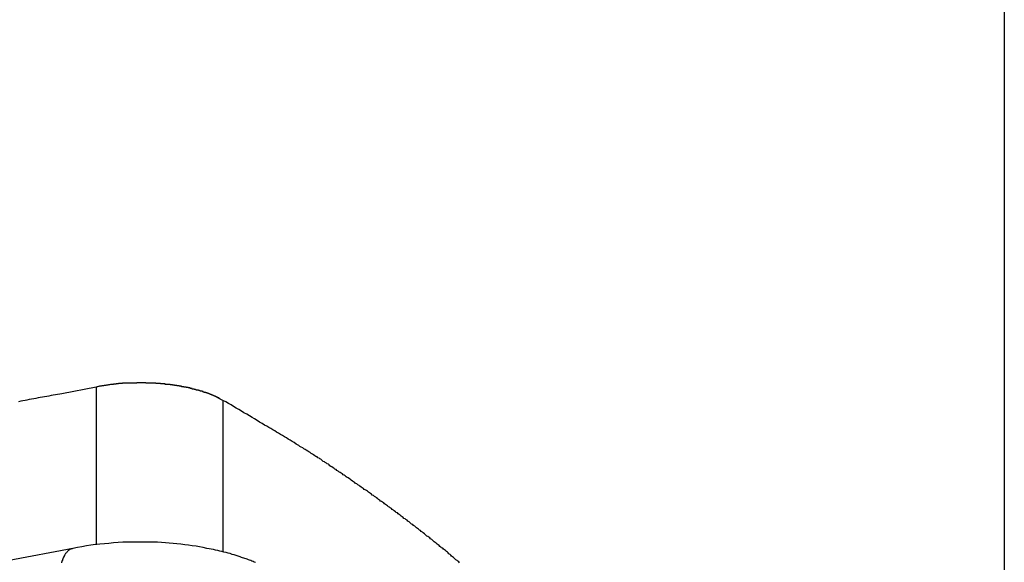
# Model space of a CAD drawing. Extents: x -35.6 to 35.6, y -27.3 to 27.3.
# Drawn here: x -12.5 to -11.8, y -0.4 to 0 of the extents above; entities that cross this region are included whole.
import ezdxf

# ---------------------------------------------------------------- set-up
doc = ezdxf.new("R2010")
doc.units = 0
doc.layers.get('0').update_dxf_attribs({"linetype": 'CONTINUOUS'})

msp = doc.modelspace()

# ---------------------------------------------------------------- linework, layer by layer
at = {"color": 0}
for points in [[(-11.7549, 1.7824), (-11.7549, -4.3824)], [(-11.7549, 1.7824), (-11.7549, -4.3824)], [(-11.7549, 1.7824), (-11.7549, -4.3824)], [(-11.7549, 1.7824), (-11.7549, -4.3824)], [(-11.7549, 1.7824), (-11.7549, -4.3824)], [(-11.7549, 1.7824), (-11.7549, -4.3824)], [(-11.7549, 1.7824), (-11.7549, -4.3824)], [(-11.7549, 1.7824), (-11.7549, -4.3824)], [(-11.7549, 1.7824), (-11.7549, -4.3824)], [(-11.7549, 1.7824), (-11.7549, -4.3824)], [(-11.7549, 1.7824), (-11.7549, -4.3824)], [(-11.7549, 1.7824), (-11.7549, -4.3824)], [(-11.7549, 1.7824), (-11.7549, -4.3824)], [(-11.7549, 1.7824), (-11.7549, -4.3824)], [(-11.7549, 1.7824), (-11.7549, -4.3824)], [(-11.7549, 1.7824), (-11.7549, -4.3824)], [(-11.7549, 1.7824), (-11.7549, -4.3824)], [(-11.7549, 1.7824), (-11.7549, -4.3824)], [(-11.7549, 1.7824), (-11.7549, -4.3824)], [(-11.7549, 1.7824), (-11.7549, -4.3824)], [(-11.7549, 1.7824), (-11.7549, -4.3824)], [(-12.4553, -0.243), (-12.482, -0.2481), (-12.482, -0.2481), (-12.4835, -0.2484), (-12.4853, -0.2487), (-12.4868, -0.249), (-12.4886, -0.2493), (-12.4901, -0.2496), (-12.4919, -0.2499), (-12.4935, -0.2502), (-12.4953, -0.2505), (-12.4968, -0.2508), (-12.4986, -0.2511), (-12.5001, -0.2514), (-12.5019, -0.2517), (-12.5034, -0.252), (-12.5052, -0.2523), (-12.507, -0.2526), (-12.5088, -0.2531), (-12.5088, -0.2531), (-12.5103, -0.2534), (-12.5121, -0.2537), (-12.5136, -0.254), (-12.5154, -0.2543)], [(-12.3576, -0.2534), (-12.3597, -0.2523), (-12.3597, -0.2523), (-12.3597, -0.252), (-12.3598, -0.252), (-12.3598, -0.252), (-12.3601, -0.252), (-12.3601, -0.2517), (-12.3604, -0.2517), (-12.3604, -0.2517), (-12.3607, -0.2517), (-12.3607, -0.2514), (-12.361, -0.2514), (-12.361, -0.2514), (-12.3613, -0.2514), (-12.3613, -0.2512), (-12.3616, -0.2512), (-12.3616, -0.2512), (-12.3619, -0.2512), (-12.3619, -0.2512), (-12.3619, -0.2509), (-12.3622, -0.2509), (-12.3622, -0.2509), (-12.3625, -0.2509), (-12.3625, -0.2506), (-12.3628, -0.2506), (-12.3628, -0.2506), (-12.3631, -0.2506), (-12.3631, -0.2503), (-12.3634, -0.2503), (-12.3634, -0.2503), (-12.3637, -0.2503), (-12.3637, -0.2501), (-12.364, -0.2501), (-12.364, -0.2501), (-12.3643, -0.2501), (-12.3643, -0.2501), (-12.3643, -0.2498), (-12.3646, -0.2498), (-12.3646, -0.2498), (-12.3649, -0.2498), (-12.3649, -0.2495), (-12.3652, -0.2495), (-12.3652, -0.2495), (-12.3655, -0.2495), (-12.3655, -0.2492), (-12.3658, -0.2492), (-12.3658, -0.2492), (-12.3661, -0.2492), (-12.3661, -0.249), (-12.3664, -0.249), (-12.3665, -0.249), (-12.3668, -0.249), (-12.3668, -0.249), (-12.3668, -0.2487), (-12.3671, -0.2487), (-12.3671, -0.2487), (-12.3674, -0.2487), (-12.3674, -0.2484), (-12.3677, -0.2484), (-12.3677, -0.2484), (-12.368, -0.2484), (-12.368, -0.2481), (-12.3683, -0.2481), (-12.3683, -0.2481), (-12.3686, -0.2481), (-12.3686, -0.248), (-12.3689, -0.248), (-12.3691, -0.248), (-12.3694, -0.248), (-12.3694, -0.248), (-12.3694, -0.2477), (-12.3697, -0.2477), (-12.3697, -0.2477), (-12.37, -0.2477), (-12.37, -0.2474), (-12.3703, -0.2474), (-12.3704, -0.2474), (-12.3707, -0.2474), (-12.3707, -0.2471), (-12.371, -0.2471), (-12.371, -0.2471), (-12.3713, -0.2471), (-12.3713, -0.2471), (-12.3716, -0.2471), (-12.3719, -0.2471), (-12.3722, -0.2471), (-12.3722, -0.2471), (-12.3722, -0.2468), (-12.3725, -0.2468), (-12.3725, -0.2468), (-12.3728, -0.2468), (-12.3728, -0.2465), (-12.3731, -0.2465), (-12.3733, -0.2465), (-12.3736, -0.2465), (-12.3736, -0.2462), (-12.3739, -0.2462), (-12.3739, -0.2462), (-12.3742, -0.2462), (-12.3742, -0.2462), (-12.3745, -0.2462), (-12.3748, -0.2462), (-12.3751, -0.2462), (-12.3751, -0.2462), (-12.3751, -0.2459), (-12.3754, -0.2459), (-12.3754, -0.2459), (-12.3757, -0.2459), (-12.3757, -0.2456), (-12.376, -0.2456), (-12.3763, -0.2456), (-12.3766, -0.2456), (-12.3766, -0.2453), (-12.3769, -0.2453), (-12.377, -0.2453), (-12.3773, -0.2453), (-12.3773, -0.2453), (-12.3776, -0.2453), (-12.3779, -0.2453), (-12.3782, -0.2453), (-12.3782, -0.2453), (-12.3782, -0.245), (-12.3785, -0.245), (-12.3785, -0.245), (-12.3788, -0.245), (-12.3788, -0.2448), (-12.3791, -0.2448), (-12.3794, -0.2448), (-12.3797, -0.2448), (-12.3797, -0.2445), (-12.38, -0.2445), (-12.3801, -0.2445), (-12.3804, -0.2445), (-12.3804, -0.2445), (-12.3807, -0.2445), (-12.381, -0.2445), (-12.3813, -0.2445), (-12.3813, -0.2445), (-12.3813, -0.2442), (-12.3816, -0.2442), (-12.3816, -0.2442), (-12.3819, -0.2442), (-12.3819, -0.244), (-12.3822, -0.244), (-12.3825, -0.244), (-12.3828, -0.244), (-12.3828, -0.2437), (-12.3831, -0.2437), (-12.3833, -0.2437), (-12.3836, -0.2437), (-12.3836, -0.2437), (-12.3839, -0.2437), (-12.3842, -0.2437), (-12.3845, -0.2437), (-12.3845, -0.2437), (-12.3845, -0.2434), (-12.3848, -0.2434), (-12.3849, -0.2434), (-12.3852, -0.2434), (-12.3852, -0.2433), (-12.3855, -0.2433), (-12.3858, -0.2433), (-12.3861, -0.2433), (-12.3861, -0.243), (-12.3864, -0.243), (-12.3867, -0.243), (-12.387, -0.243), (-12.387, -0.243), (-12.3873, -0.243), (-12.3876, -0.243), (-12.3879, -0.243), (-12.3879, -0.243), (-12.3879, -0.2427), (-12.3882, -0.2427), (-12.3883, -0.2427), (-12.3886, -0.2427), (-12.3886, -0.2427), (-12.3889, -0.2427), (-12.3892, -0.2427), (-12.3895, -0.2427), (-12.3895, -0.2424), (-12.3898, -0.2424), (-12.3901, -0.2424), (-12.3904, -0.2424), (-12.3904, -0.2424), (-12.3907, -0.2424), (-12.391, -0.2424), (-12.3913, -0.2424), (-12.3913, -0.2424), (-12.3913, -0.2421), (-12.3916, -0.2421), (-12.3919, -0.2421), (-12.3922, -0.2421), (-12.3922, -0.2421), (-12.3925, -0.2421), (-12.3928, -0.2421), (-12.3931, -0.2421), (-12.3931, -0.2418), (-12.3934, -0.2418), (-12.3937, -0.2418), (-12.394, -0.2418), (-12.394, -0.2418), (-12.3943, -0.2418), (-12.3946, -0.2418), (-12.3949, -0.2418), (-12.3949, -0.2418), (-12.3949, -0.2415), (-12.3952, -0.2415), (-12.3954, -0.2415), (-12.3957, -0.2415), (-12.3957, -0.2415), (-12.396, -0.2415), (-12.3963, -0.2415), (-12.3966, -0.2415), (-12.3966, -0.2413), (-12.3969, -0.2413), (-12.3972, -0.2413), (-12.3975, -0.2413), (-12.3975, -0.2413), (-12.3978, -0.2413), (-12.3981, -0.2413), (-12.3984, -0.2413), (-12.3984, -0.2413), (-12.3984, -0.241), (-12.3987, -0.241), (-12.399, -0.241), (-12.3993, -0.241), (-12.3993, -0.241), (-12.3996, -0.241), (-12.3999, -0.241), (-12.4002, -0.241), (-12.4002, -0.2409), (-12.4005, -0.2409), (-12.4008, -0.2409), (-12.4011, -0.2409), (-12.4012, -0.2409), (-12.4015, -0.2409), (-12.4018, -0.2409), (-12.4021, -0.2409), (-12.4021, -0.2409), (-12.4021, -0.2406), (-12.4024, -0.2406), (-12.4027, -0.2406), (-12.403, -0.2406), (-12.403, -0.2406), (-12.4033, -0.2406), (-12.4036, -0.2406), (-12.4039, -0.2406), (-12.4039, -0.2405), (-12.4042, -0.2405), (-12.4045, -0.2405), (-12.4048, -0.2405), (-12.4049, -0.2405), (-12.4052, -0.2405), (-12.4055, -0.2405), (-12.4058, -0.2405), (-12.4058, -0.2405), (-12.4058, -0.2402), (-12.4061, -0.2402), (-12.4064, -0.2402), (-12.4067, -0.2402), (-12.4067, -0.2402), (-12.407, -0.2402), (-12.4073, -0.2402), (-12.4076, -0.2402), (-12.4076, -0.2402), (-12.4079, -0.2402), (-12.4082, -0.2402), (-12.4085, -0.2402), (-12.4086, -0.2402), (-12.4089, -0.2402), (-12.4092, -0.2402), (-12.4095, -0.2402), (-12.4095, -0.2402), (-12.4095, -0.24), (-12.4098, -0.24), (-12.4101, -0.24), (-12.4104, -0.24), (-12.4104, -0.24), (-12.4107, -0.24), (-12.411, -0.24), (-12.4113, -0.24), (-12.4113, -0.24), (-12.4116, -0.24), (-12.4119, -0.24), (-12.4122, -0.24), (-12.4123, -0.24), (-12.4126, -0.24), (-12.4129, -0.24), (-12.4132, -0.24), (-12.4132, -0.24), (-12.4132, -0.2399), (-12.4135, -0.2399), (-12.4138, -0.2399), (-12.4141, -0.2399), (-12.4141, -0.2399), (-12.4144, -0.2399), (-12.4147, -0.2399), (-12.415, -0.2399), (-12.415, -0.2399), (-12.4153, -0.2399), (-12.4156, -0.2399), (-12.4159, -0.2399), (-12.4161, -0.2399), (-12.4164, -0.2399), (-12.4167, -0.2399), (-12.417, -0.2399), (-12.417, -0.2399), (-12.417, -0.2398), (-12.4173, -0.2398), (-12.4176, -0.2398), (-12.4179, -0.2398), (-12.4179, -0.2398), (-12.4182, -0.2398), (-12.4185, -0.2398), (-12.4188, -0.2398), (-12.4188, -0.2398), (-12.4191, -0.2398), (-12.4194, -0.2398), (-12.4197, -0.2398), (-12.4198, -0.2398), (-12.4201, -0.2398), (-12.4204, -0.2398), (-12.4207, -0.2398), (-12.4207, -0.2398), (-12.4207, -0.2398), (-12.421, -0.2398), (-12.4213, -0.2398), (-12.4216, -0.2398), (-12.4216, -0.2398), (-12.4219, -0.2398), (-12.4222, -0.2398), (-12.4225, -0.2398), (-12.4225, -0.2398), (-12.4228, -0.2398), (-12.4231, -0.2398), (-12.4234, -0.2398), (-12.4235, -0.2398), (-12.4238, -0.2398), (-12.4241, -0.2398), (-12.4244, -0.2399), (-12.4244, -0.2399), (-12.4244, -0.2399), (-12.4247, -0.2399), (-12.425, -0.2399), (-12.4253, -0.2399), (-12.4253, -0.2399), (-12.4256, -0.2399), (-12.4259, -0.2399), (-12.4262, -0.2399), (-12.4262, -0.2399), (-12.4265, -0.2399), (-12.4268, -0.2399), (-12.4271, -0.2399), (-12.4272, -0.2399), (-12.4275, -0.2399), (-12.4278, -0.2399), (-12.4281, -0.2399), (-12.4281, -0.2399), (-12.4281, -0.2399), (-12.4284, -0.2399), (-12.4287, -0.2399), (-12.429, -0.2399), (-12.429, -0.2399), (-12.4293, -0.2399), (-12.4296, -0.2399), (-12.4299, -0.2399), (-12.4299, -0.2399), (-12.4302, -0.2399), (-12.4305, -0.2399), (-12.4308, -0.2399), (-12.4309, -0.2399), (-12.4312, -0.2399), (-12.4315, -0.2399), (-12.4318, -0.2401), (-12.4318, -0.2401), (-12.4318, -0.2401), (-12.4321, -0.2401), (-12.4323, -0.2401), (-12.4326, -0.2401), (-12.4326, -0.2401), (-12.4329, -0.2401), (-12.4332, -0.2401), (-12.4335, -0.2401), (-12.4335, -0.2401), (-12.4338, -0.2401), (-12.4341, -0.2401), (-12.4344, -0.2401), (-12.4344, -0.2401), (-12.4347, -0.2401), (-12.435, -0.2401), (-12.4353, -0.2403), (-12.4353, -0.2403), (-12.4353, -0.2403), (-12.4356, -0.2403), (-12.4356, -0.2403), (-12.4359, -0.2403), (-12.4359, -0.2403), (-12.4362, -0.2403), (-12.4365, -0.2403), (-12.4368, -0.2403), (-12.4368, -0.2403), (-12.4371, -0.2403), (-12.4373, -0.2403), (-12.4376, -0.2403), (-12.4376, -0.2403), (-12.4379, -0.2403), (-12.4382, -0.2403), (-12.4385, -0.2406), (-12.4385, -0.2406), (-12.4385, -0.2406), (-12.4388, -0.2406), (-12.4391, -0.2406), (-12.4394, -0.2406), (-12.4394, -0.2406), (-12.4397, -0.2406), (-12.44, -0.2406), (-12.4403, -0.2407), (-12.4403, -0.2407), (-12.4406, -0.2407), (-12.4409, -0.2407), (-12.4412, -0.2407), (-12.4414, -0.2407), (-12.4417, -0.2407), (-12.442, -0.2407), (-12.4423, -0.241), (-12.4423, -0.241), (-12.4426, -0.241), (-12.4429, -0.241), (-12.4432, -0.241), (-12.4435, -0.241), (-12.4438, -0.241), (-12.4441, -0.241), (-12.4444, -0.241), (-12.445, -0.2413), (-12.4453, -0.2413), (-12.4456, -0.2413), (-12.4459, -0.2413), (-12.4465, -0.2415), (-12.4468, -0.2415), (-12.4471, -0.2415), (-12.4474, -0.2415), (-12.448, -0.2418), (-12.448, -0.2418), (-12.4483, -0.2418), (-12.4489, -0.2418), (-12.4492, -0.2418), (-12.4498, -0.242), (-12.4501, -0.242), (-12.4507, -0.242), (-12.451, -0.242), (-12.4516, -0.2423), (-12.4519, -0.2423), (-12.4525, -0.2423), (-12.4528, -0.2423), (-12.4534, -0.2426), (-12.4537, -0.2426), (-12.4543, -0.2427), (-12.4547, -0.2427), (-12.4553, -0.243)], [(-12.4553, -0.243), (-12.4553, -0.243)], [(-12.4553, -0.243), (-12.4553, -0.3646)], [(-12.4553, -0.243), (-12.4553, -0.3646)], [(-12.4553, -0.243), (-12.4553, -0.3646)], [(-12.4553, -0.243), (-12.4553, -0.3646)], [(-12.4553, -0.243), (-12.4553, -0.3646)], [(-12.4553, -0.243), (-12.4553, -0.3646)], [(-12.4553, -0.243), (-12.4553, -0.3646)], [(-12.4553, -0.243), (-12.4553, -0.3646)], [(-12.4553, -0.243), (-12.4553, -0.3646)], [(-12.4553, -0.243), (-12.4553, -0.3646)], [(-12.4553, -0.243), (-12.4553, -0.3646)], [(-12.4553, -0.243), (-12.4553, -0.3646)], [(-12.4553, -0.243), (-12.4553, -0.3646)], [(-12.4553, -0.243), (-12.4553, -0.3646)], [(-12.4553, -0.243), (-12.4553, -0.3646)], [(-12.4553, -0.243), (-12.4553, -0.3646)], [(-12.4553, -0.243), (-12.4553, -0.3646)], [(-12.4553, -0.243), (-12.4553, -0.3646)], [(-12.4553, -0.243), (-12.4553, -0.3646)], [(-12.4553, -0.243), (-12.4553, -0.3646)], [(-12.4553, -0.243), (-12.4553, -0.3646)], [(-12.1751, -0.3785), (-12.1757, -0.3779), (-12.1764, -0.3773), (-12.177, -0.3767), (-12.1779, -0.3764), (-12.1779, -0.3764), (-12.1785, -0.3758), (-12.1791, -0.3752), (-12.1797, -0.3746), (-12.1806, -0.374), (-12.1812, -0.3734), (-12.1818, -0.3728), (-12.1824, -0.3722), (-12.1833, -0.3716), (-12.1839, -0.371), (-12.1845, -0.3704), (-12.1851, -0.3698), (-12.186, -0.3692), (-12.1866, -0.3686), (-12.1875, -0.368), (-12.1881, -0.3674), (-12.189, -0.3671), (-12.189, -0.3671), (-12.1896, -0.3665), (-12.1902, -0.3659), (-12.1908, -0.3653), (-12.1917, -0.3647), (-12.1923, -0.3641), (-12.1932, -0.3635), (-12.1938, -0.3629), (-12.1947, -0.3624), (-12.1953, -0.3618), (-12.1959, -0.3612), (-12.1965, -0.3606), (-12.1974, -0.36), (-12.198, -0.3594), (-12.1989, -0.3588), (-12.1995, -0.3582), (-12.2004, -0.3579), (-12.2004, -0.3579), (-12.201, -0.3573), (-12.2016, -0.3567), (-12.2022, -0.3561), (-12.2031, -0.3555), (-12.2037, -0.3549), (-12.2046, -0.3543), (-12.2052, -0.3537), (-12.2061, -0.3533), (-12.2067, -0.3527), (-12.2076, -0.3521), (-12.2082, -0.3515), (-12.2091, -0.3509), (-12.2097, -0.3503), (-12.2106, -0.3497), (-12.2112, -0.3491), (-12.2121, -0.3488), (-12.2121, -0.3488), (-12.2127, -0.3482), (-12.2135, -0.3476), (-12.2141, -0.347), (-12.215, -0.3464), (-12.2156, -0.3458), (-12.2165, -0.3452), (-12.2171, -0.3446), (-12.218, -0.3443), (-12.2186, -0.3437), (-12.2195, -0.3431), (-12.2201, -0.3425), (-12.221, -0.3419), (-12.2216, -0.3413), (-12.2225, -0.3407), (-12.2231, -0.3401), (-12.224, -0.3398), (-12.224, -0.3398), (-12.2246, -0.3392), (-12.2255, -0.3386), (-12.2261, -0.338), (-12.227, -0.3374), (-12.2276, -0.3368), (-12.2285, -0.3362), (-12.2291, -0.3356), (-12.23, -0.3353), (-12.2306, -0.3347), (-12.2315, -0.3341), (-12.2321, -0.3335), (-12.233, -0.333), (-12.2336, -0.3324), (-12.2345, -0.3318), (-12.2352, -0.3312), (-12.2361, -0.3309), (-12.2361, -0.3309), (-12.2367, -0.3303), (-12.2376, -0.3297), (-12.2382, -0.3291), (-12.2391, -0.3285), (-12.2397, -0.3279), (-12.2406, -0.3273), (-12.2415, -0.3267), (-12.2424, -0.3263), (-12.243, -0.3257), (-12.2439, -0.3251), (-12.2445, -0.3245), (-12.2454, -0.324), (-12.246, -0.3234), (-12.2469, -0.3228), (-12.2478, -0.3222), (-12.2487, -0.3219), (-12.2487, -0.3219), (-12.2493, -0.3213), (-12.2502, -0.3207), (-12.2511, -0.3201), (-12.252, -0.3195), (-12.2526, -0.3189), (-12.2535, -0.3183), (-12.2544, -0.3177), (-12.2553, -0.3173), (-12.2559, -0.3167), (-12.2568, -0.3161), (-12.2577, -0.3155), (-12.2586, -0.3149), (-12.2592, -0.3143), (-12.2601, -0.3137), (-12.261, -0.3131), (-12.2619, -0.3128), (-12.2619, -0.3128), (-12.2625, -0.3122), (-12.2634, -0.3116), (-12.264, -0.311), (-12.2649, -0.3106), (-12.2655, -0.31), (-12.2664, -0.3094), (-12.2673, -0.3088), (-12.2682, -0.3085), (-12.2688, -0.3079), (-12.2697, -0.3073), (-12.2703, -0.3067), (-12.2712, -0.3064), (-12.2718, -0.3058), (-12.2727, -0.3052), (-12.2736, -0.3046), (-12.2745, -0.3043), (-12.2745, -0.3043), (-12.2751, -0.3037), (-12.2757, -0.3031), (-12.2763, -0.3025), (-12.2772, -0.3022), (-12.2778, -0.3016), (-12.2787, -0.3013), (-12.2793, -0.3007), (-12.2802, -0.3004), (-12.2808, -0.2998), (-12.2814, -0.2993), (-12.282, -0.2987), (-12.2829, -0.2984), (-12.2835, -0.2978), (-12.2844, -0.2975), (-12.285, -0.2969), (-12.2859, -0.2966), (-12.2859, -0.2966), (-12.2868, -0.296), (-12.2877, -0.2954), (-12.2886, -0.2948), (-12.2895, -0.2942), (-12.2904, -0.2936), (-12.2913, -0.293), (-12.2922, -0.2924), (-12.2934, -0.2918), (-12.2943, -0.2912), (-12.2952, -0.2906), (-12.2961, -0.29), (-12.2973, -0.2894), (-12.2982, -0.2888), (-12.2991, -0.2882), (-12.3, -0.2876), (-12.3012, -0.287), (-12.3012, -0.287), (-12.3027, -0.2858), (-12.3042, -0.2849), (-12.3057, -0.284), (-12.3072, -0.2831), (-12.3087, -0.2822), (-12.3102, -0.2813), (-12.3117, -0.2804), (-12.3132, -0.2795), (-12.3147, -0.2786), (-12.3162, -0.2777), (-12.3177, -0.2768), (-12.3192, -0.2759), (-12.3207, -0.275), (-12.3222, -0.2741), (-12.3237, -0.2732), (-12.3255, -0.2724), (-12.3255, -0.2724), (-12.3273, -0.2712), (-12.3294, -0.27), (-12.3312, -0.2688), (-12.3333, -0.2676), (-12.3351, -0.2664), (-12.3372, -0.2652), (-12.3393, -0.264), (-12.3414, -0.2628), (-12.3432, -0.2616), (-12.3453, -0.2604), (-12.3474, -0.2592), (-12.3495, -0.258), (-12.3513, -0.2568), (-12.3534, -0.2556), (-12.3555, -0.2544), (-12.3576, -0.2534)], [(-12.3576, -0.2534), (-12.3576, -0.2534)], [(-12.3576, -0.2534), (-12.3576, -0.3703)], [(-12.3576, -0.2534), (-12.3576, -0.3703)], [(-12.3576, -0.2534), (-12.3576, -0.3703)], [(-12.3576, -0.2534), (-12.3576, -0.3703)], [(-12.3576, -0.2534), (-12.3576, -0.3703)], [(-12.3576, -0.2534), (-12.3576, -0.3703)], [(-12.3576, -0.2534), (-12.3576, -0.3703)], [(-12.3576, -0.2534), (-12.3576, -0.3703)], [(-12.3576, -0.2534), (-12.3576, -0.3703)], [(-12.3576, -0.2534), (-12.3576, -0.3703)], [(-12.3576, -0.2534), (-12.3576, -0.3703)], [(-12.3576, -0.2534), (-12.3576, -0.3703)], [(-12.3576, -0.2534), (-12.3576, -0.3703)], [(-12.3576, -0.2534), (-12.3576, -0.3703)], [(-12.3576, -0.2534), (-12.3576, -0.3703)], [(-12.3576, -0.2534), (-12.3576, -0.3703)], [(-12.3576, -0.2534), (-12.3576, -0.3703)], [(-12.3576, -0.2534), (-12.3576, -0.3703)], [(-12.3576, -0.2534), (-12.3576, -0.3703)], [(-12.3576, -0.2534), (-12.3576, -0.3703)], [(-12.3576, -0.2534), (-12.3576, -0.3703)], [(-12.3326, -0.3783), (-12.3335, -0.378), (-12.3344, -0.3775), (-12.3353, -0.3772), (-12.3362, -0.3769), (-12.3371, -0.3766), (-12.338, -0.3762), (-12.3389, -0.3759), (-12.3398, -0.3756), (-12.3407, -0.3753), (-12.3416, -0.375), (-12.3425, -0.3747), (-12.3434, -0.3744), (-12.3444, -0.3741), (-12.3444, -0.3741), (-12.3459, -0.3735), (-12.3474, -0.373), (-12.3489, -0.3724), (-12.3506, -0.3721), (-12.3521, -0.3715), (-12.3536, -0.3712), (-12.3551, -0.3707), (-12.3569, -0.3704), (-12.3584, -0.3698), (-12.3601, -0.3695), (-12.3616, -0.3691), (-12.3634, -0.3688), (-12.3649, -0.3684), (-12.3667, -0.3681), (-12.3683, -0.3678), (-12.3701, -0.3675), (-12.3701, -0.3675), (-12.3728, -0.3669), (-12.3757, -0.3663), (-12.3784, -0.3657), (-12.3814, -0.3654), (-12.3841, -0.3649), (-12.3871, -0.3646), (-12.3901, -0.3643), (-12.3931, -0.364), (-12.396, -0.3637), (-12.399, -0.3634), (-12.402, -0.3631), (-12.405, -0.363), (-12.408, -0.3627), (-12.411, -0.3627), (-12.414, -0.3627), (-12.4171, -0.3627), (-12.4171, -0.3627), (-12.4205, -0.3626), (-12.4241, -0.3626), (-12.4277, -0.3626), (-12.4313, -0.3627), (-12.4348, -0.3627), (-12.4384, -0.363), (-12.442, -0.3633), (-12.4456, -0.3636), (-12.4489, -0.3639), (-12.4525, -0.3642), (-12.4559, -0.3645), (-12.4595, -0.3651), (-12.4628, -0.3656), (-12.4664, -0.3662), (-12.4697, -0.3668), (-12.4733, -0.3675)], [(-12.4733, -0.3675), (-12.4733, -0.3675), (-12.5225, -0.3768), (-12.5725, -0.3858), (-12.6227, -0.3942), (-12.6736, -0.4023), (-12.7247, -0.4098), (-12.7763, -0.4169), (-12.8281, -0.4235), (-12.8805, -0.4298), (-12.9329, -0.4354), (-12.9858, -0.4406), (-13.0389, -0.4453), (-13.0923, -0.4496), (-13.1458, -0.4533), (-13.1995, -0.4566), (-13.2534, -0.4595), (-13.3075, -0.4619)], [(-12.4733, -0.3675), (-12.474, -0.3677), (-12.474, -0.3677), (-12.474, -0.3677), (-12.474, -0.3677), (-12.474, -0.3677), (-12.474, -0.3677), (-12.474, -0.3677), (-12.474, -0.3677), (-12.474, -0.3677), (-12.4743, -0.3677), (-12.4743, -0.3677), (-12.4743, -0.3677), (-12.4743, -0.3677), (-12.4744, -0.3677), (-12.4744, -0.3677), (-12.4744, -0.3677), (-12.4744, -0.3677), (-12.4747, -0.3679), (-12.4747, -0.3679), (-12.4747, -0.3679), (-12.4747, -0.3679), (-12.4747, -0.3679), (-12.4747, -0.3679), (-12.4747, -0.3679), (-12.4747, -0.3679), (-12.4747, -0.3679), (-12.475, -0.3679), (-12.475, -0.3679), (-12.475, -0.3679), (-12.475, -0.3679), (-12.475, -0.3679), (-12.475, -0.3679), (-12.475, -0.3679), (-12.475, -0.3679), (-12.4753, -0.3682), (-12.4753, -0.3682), (-12.4753, -0.3682), (-12.4753, -0.3682), (-12.4753, -0.3682), (-12.4753, -0.3682), (-12.4753, -0.3682), (-12.4753, -0.3682), (-12.4753, -0.3682), (-12.4756, -0.3683), (-12.4756, -0.3683), (-12.4756, -0.3683), (-12.4756, -0.3683), (-12.4757, -0.3683), (-12.4757, -0.3683), (-12.4757, -0.3683), (-12.4757, -0.3683), (-12.476, -0.3686), (-12.476, -0.3686), (-12.476, -0.3686), (-12.476, -0.3686), (-12.476, -0.3686), (-12.476, -0.3686), (-12.476, -0.3686), (-12.476, -0.3686), (-12.476, -0.3686), (-12.4763, -0.3687), (-12.4763, -0.3687), (-12.4763, -0.3687), (-12.4763, -0.3687), (-12.4763, -0.3687), (-12.4763, -0.3687), (-12.4763, -0.3687), (-12.4763, -0.3687), (-12.4766, -0.369), (-12.4766, -0.369), (-12.4766, -0.369), (-12.4766, -0.369), (-12.4766, -0.369), (-12.4766, -0.369), (-12.4766, -0.369), (-12.4766, -0.369), (-12.4766, -0.369), (-12.4769, -0.3692), (-12.4769, -0.3692), (-12.4769, -0.3692), (-12.4769, -0.3692), (-12.4769, -0.3692), (-12.4769, -0.3692), (-12.4769, -0.3692), (-12.4769, -0.3692), (-12.4772, -0.3695), (-12.4772, -0.3695), (-12.4772, -0.3695), (-12.4772, -0.3695), (-12.4772, -0.3695), (-12.4772, -0.3695), (-12.4772, -0.3695), (-12.4772, -0.3695), (-12.4772, -0.3695), (-12.4775, -0.3698), (-12.4775, -0.3698), (-12.4775, -0.3698), (-12.4775, -0.3698), (-12.4775, -0.3698), (-12.4775, -0.3698), (-12.4775, -0.3698), (-12.4775, -0.3698), (-12.4778, -0.3701), (-12.4778, -0.3701), (-12.4778, -0.3701), (-12.4778, -0.3701), (-12.4778, -0.3701), (-12.4778, -0.3701), (-12.4778, -0.3701), (-12.4778, -0.3701), (-12.4778, -0.3701), (-12.4781, -0.3704), (-12.4781, -0.3704), (-12.4781, -0.3704), (-12.4781, -0.3704), (-12.4781, -0.3705), (-12.4781, -0.3705), (-12.4781, -0.3705), (-12.4781, -0.3705), (-12.4784, -0.3708), (-12.4784, -0.3708), (-12.4784, -0.3708), (-12.4784, -0.3708), (-12.4784, -0.3708), (-12.4784, -0.3708), (-12.4784, -0.3708), (-12.4784, -0.3708), (-12.4784, -0.3708), (-12.4787, -0.3711), (-12.4787, -0.3711), (-12.4787, -0.3711), (-12.4787, -0.3711), (-12.4787, -0.3712), (-12.4787, -0.3712), (-12.4787, -0.3712), (-12.4787, -0.3712), (-12.479, -0.3715), (-12.479, -0.3715), (-12.479, -0.3715), (-12.479, -0.3715), (-12.479, -0.3715), (-12.479, -0.3715), (-12.479, -0.3715), (-12.479, -0.3715), (-12.479, -0.3715), (-12.4792, -0.3718), (-12.4792, -0.3718), (-12.4792, -0.3718), (-12.4792, -0.3718), (-12.4792, -0.372), (-12.4792, -0.372), (-12.4792, -0.372), (-12.4792, -0.372), (-12.4795, -0.3723), (-12.4795, -0.3723), (-12.4795, -0.3723), (-12.4795, -0.3723), (-12.4795, -0.3723), (-12.4795, -0.3723), (-12.4795, -0.3723), (-12.4795, -0.3723), (-12.4795, -0.3723), (-12.4797, -0.3726), (-12.4797, -0.3726), (-12.4797, -0.3726), (-12.4797, -0.3726), (-12.4797, -0.3728), (-12.4797, -0.3728), (-12.4797, -0.3728), (-12.4797, -0.3728), (-12.48, -0.3731), (-12.48, -0.3731), (-12.48, -0.3731), (-12.48, -0.3731), (-12.48, -0.3731), (-12.48, -0.3732), (-12.48, -0.3732), (-12.48, -0.3732), (-12.48, -0.3732), (-12.4802, -0.3735), (-12.4802, -0.3735), (-12.4802, -0.3735), (-12.4802, -0.3735), (-12.4802, -0.3738), (-12.4802, -0.3738), (-12.4802, -0.3738), (-12.4802, -0.3738), (-12.4805, -0.3741), (-12.4805, -0.3741), (-12.4805, -0.3741), (-12.4805, -0.3741), (-12.4805, -0.3741), (-12.4805, -0.3741), (-12.4805, -0.3741), (-12.4805, -0.3741), (-12.4805, -0.3741), (-12.4807, -0.3744), (-12.4807, -0.3744), (-12.4807, -0.3744), (-12.4807, -0.3744), (-12.4807, -0.3747), (-12.4807, -0.3747), (-12.4807, -0.3747), (-12.4807, -0.3747), (-12.481, -0.375), (-12.481, -0.375), (-12.481, -0.375), (-12.481, -0.375), (-12.481, -0.375), (-12.481, -0.3751), (-12.481, -0.3751), (-12.481, -0.3751), (-12.481, -0.3751), (-12.4811, -0.3754), (-12.4811, -0.3754), (-12.4811, -0.3754), (-12.4811, -0.3754), (-12.4811, -0.3757), (-12.4811, -0.3757), (-12.4811, -0.3757), (-12.4811, -0.3757), (-12.4814, -0.376), (-12.4814, -0.376), (-12.4814, -0.376), (-12.4814, -0.376), (-12.4814, -0.376), (-12.4814, -0.3762), (-12.4814, -0.3762), (-12.4814, -0.3762), (-12.4814, -0.3762), (-12.4815, -0.3765), (-12.4815, -0.3765), (-12.4815, -0.3765), (-12.4815, -0.3765), (-12.4815, -0.3768), (-12.4815, -0.3768), (-12.4815, -0.3768), (-12.4815, -0.3768), (-12.4818, -0.3771), (-12.4818, -0.3771), (-12.4818, -0.3771), (-12.4818, -0.3771), (-12.4818, -0.3771), (-12.4818, -0.3773), (-12.4818, -0.3773), (-12.4818, -0.3773), (-12.4818, -0.3773), (-12.4819, -0.3776), (-12.4819, -0.3776), (-12.4819, -0.3776), (-12.4819, -0.3776), (-12.4819, -0.3779), (-12.4819, -0.3779), (-12.4819, -0.3779), (-12.4819, -0.3779), (-12.4822, -0.3782), (-12.4822, -0.3782), (-12.4822, -0.3782), (-12.4822, -0.3782), (-12.4822, -0.3782), (-12.4822, -0.3785)], [(-12.4553, -0.3646), (-12.4553, -0.3646)], [(-12.3576, -0.3703), (-12.3576, -0.3703)]]:
    msp.add_lwpolyline(points, dxfattribs=at)

doc.saveas('drawing.dxf')
